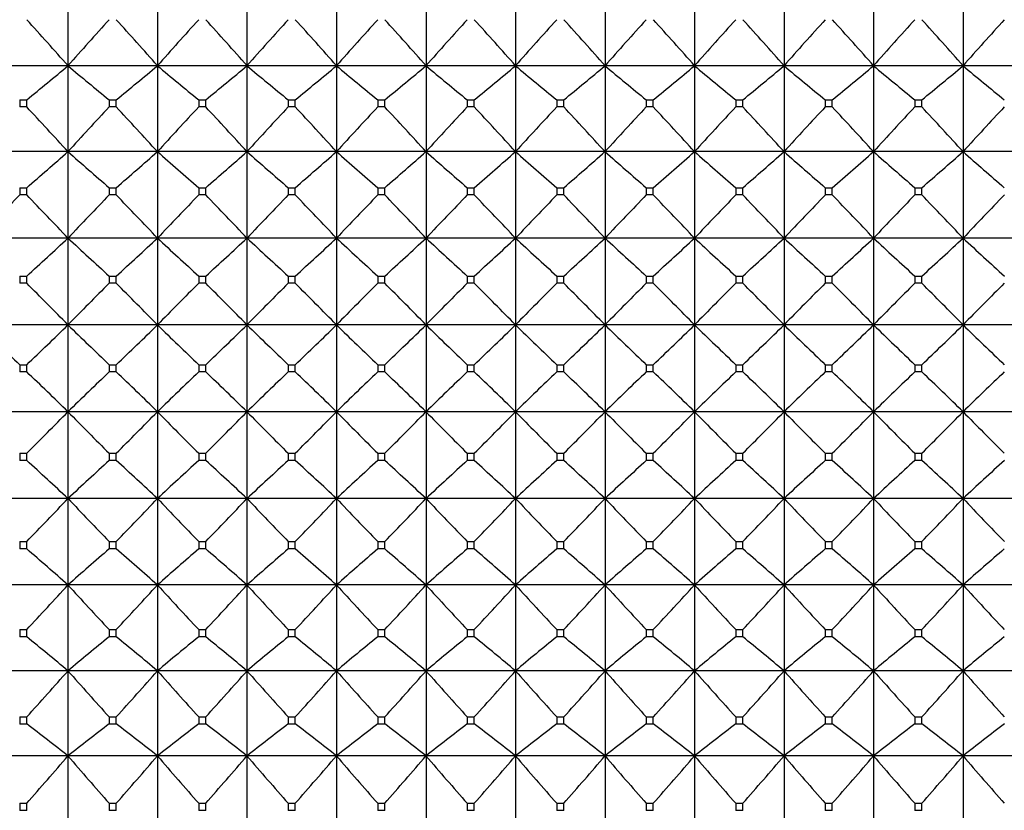
# Model space of a CAD drawing. Units: millimetres. Extents: x -18 to 856, y -35 to 1019.
# Drawn here: x 261 to 273, y 169 to 179 of the extents above; entities that cross this region are included whole.
import ezdxf

# ---------------------------------------------------------------- set-up
doc = ezdxf.new("R2010")
doc.units = ezdxf.units.MM
doc.layers.add('Default', color=7, linetype='Continuous')
doc.layers.add('DV3_Default', color=7, linetype='Continuous')

# ---------------------------------------------------------------- blocks, each defined once
blk = doc.blocks.new('SE2')
at = {"layer": 'DV3_Default', "color": 7}
for p, q in [((261.574, 179.516), (261.574, 178.47)), ((262.674, 179.516), (262.674, 178.47)), ((263.774, 179.516), (263.774, 178.47)), ((264.874, 179.516), (264.874, 178.47)), ((265.974, 179.516), (265.974, 178.47)), ((267.074, 179.516), (267.074, 178.47)), ((268.174, 179.516), (268.174, 178.47)), ((269.274, 179.516), (269.274, 178.47)), ((270.374, 179.516), (270.374, 178.47)), ((271.474, 179.516), (271.474, 178.47)), ((272.574, 179.516), (272.574, 178.47)), ((261.574, 178.47), (260.474, 178.47)), ((262.674, 178.47), (261.574, 178.47)), ((261.574, 178.47), (261.574, 177.414)), ((263.774, 178.47), (262.674, 178.47)), ((262.674, 178.47), (262.674, 177.414)), ((264.874, 178.47), (263.774, 178.47)), ((263.774, 178.47), (263.774, 177.414)), ((265.974, 178.47), (264.874, 178.47)), ((264.874, 178.47), (264.874, 177.414)), ((267.074, 178.47), (265.974, 178.47)), ((265.974, 178.47), (265.974, 177.414)), ((268.174, 178.47), (267.074, 178.47)), ((267.074, 178.47), (267.074, 177.414)), ((269.274, 178.47), (268.174, 178.47)), ((268.174, 178.47), (268.174, 177.414)), ((270.374, 178.47), (269.274, 178.47)), ((269.274, 178.47), (269.274, 177.414)), ((271.474, 178.47), (270.374, 178.47)), ((270.374, 178.47), (270.374, 177.414)), ((272.574, 178.47), (271.474, 178.47)), ((271.474, 178.47), (271.474, 177.414)), ((273.674, 178.47), (272.574, 178.47)), ((272.574, 178.47), (272.574, 177.414)), ((260.981, 178.051), (261.067, 178.051)), ((260.981, 178.051), (260.981, 177.963)), ((261.067, 177.963), (261.067, 178.051)), ((262.081, 178.051), (262.167, 178.051)), ((262.081, 178.051), (262.081, 177.963)), ((262.167, 177.963), (262.167, 178.051)), ((263.181, 178.051), (263.267, 178.051)), ((263.181, 178.051), (263.181, 177.963)), ((263.267, 177.963), (263.267, 178.051)), ((264.281, 178.051), (264.367, 178.051)), ((264.281, 178.051), (264.281, 177.963)), ((264.367, 177.963), (264.367, 178.051)), ((265.381, 178.051), (265.467, 178.051)), ((265.381, 178.051), (265.381, 177.963)), ((265.467, 177.963), (265.467, 178.051)), ((266.481, 178.051), (266.567, 178.051)), ((266.481, 178.051), (266.481, 177.963)), ((266.567, 177.963), (266.567, 178.051)), ((267.581, 178.051), (267.667, 178.051)), ((267.581, 178.051), (267.581, 177.963)), ((267.667, 177.963), (267.667, 178.051)), ((268.681, 178.051), (268.767, 178.051)), ((268.681, 178.051), (268.681, 177.963)), ((268.767, 177.963), (268.767, 178.051)), ((269.781, 178.051), (269.867, 178.051)), ((269.781, 178.051), (269.781, 177.963)), ((269.867, 177.963), (269.867, 178.051)), ((270.881, 178.051), (270.967, 178.051)), ((270.881, 178.051), (270.881, 177.963)), ((270.967, 177.963), (270.967, 178.051)), ((271.981, 178.051), (272.067, 178.051)), ((271.981, 178.051), (271.981, 177.963)), ((272.067, 177.963), (272.067, 178.051)), ((261.067, 177.963), (260.981, 177.963)), ((262.167, 177.963), (262.081, 177.963)), ((263.267, 177.963), (263.181, 177.963)), ((264.367, 177.963), (264.281, 177.963)), ((265.467, 177.963), (265.381, 177.963)), ((266.567, 177.963), (266.481, 177.963)), ((267.667, 177.963), (267.581, 177.963)), ((268.767, 177.963), (268.681, 177.963)), ((269.867, 177.963), (269.781, 177.963)), ((270.967, 177.963), (270.881, 177.963)), ((272.067, 177.963), (271.981, 177.963)), ((261.574, 177.414), (260.474, 177.414)), ((262.674, 177.414), (261.574, 177.414)), ((261.574, 177.414), (261.574, 176.352)), ((263.774, 177.414), (262.674, 177.414)), ((262.674, 177.414), (262.674, 176.352)), ((264.874, 177.414), (263.774, 177.414)), ((263.774, 177.414), (263.774, 176.352)), ((265.974, 177.414), (264.874, 177.414)), ((264.874, 177.414), (264.874, 176.352)), ((267.074, 177.414), (265.974, 177.414)), ((265.974, 177.414), (265.974, 176.352)), ((268.174, 177.414), (267.074, 177.414)), ((267.074, 177.414), (267.074, 176.352)), ((269.274, 177.414), (268.174, 177.414)), ((268.174, 177.414), (268.174, 176.352)), ((270.374, 177.414), (269.274, 177.414)), ((269.274, 177.414), (269.274, 176.352)), ((271.474, 177.414), (270.374, 177.414)), ((270.374, 177.414), (270.374, 176.352)), ((272.574, 177.414), (271.474, 177.414)), ((271.474, 177.414), (271.474, 176.352)), ((273.674, 177.414), (272.574, 177.414)), ((272.574, 177.414), (272.574, 176.352)), ((260.981, 176.971), (261.067, 176.971)), ((260.981, 176.971), (260.981, 176.882)), ((261.067, 176.882), (261.067, 176.971)), ((262.081, 176.971), (262.167, 176.971)), ((262.081, 176.971), (262.081, 176.882)), ((262.167, 176.882), (262.167, 176.971)), ((263.181, 176.971), (263.267, 176.971)), ((263.181, 176.971), (263.181, 176.882)), ((263.267, 176.882), (263.267, 176.971)), ((264.281, 176.971), (264.367, 176.971)), ((264.281, 176.971), (264.281, 176.882)), ((264.367, 176.882), (264.367, 176.971)), ((265.381, 176.971), (265.467, 176.971)), ((265.381, 176.971), (265.381, 176.882)), ((265.467, 176.882), (265.467, 176.971)), ((266.481, 176.971), (266.567, 176.971)), ((266.481, 176.971), (266.481, 176.882)), ((266.567, 176.882), (266.567, 176.971)), ((267.581, 176.971), (267.667, 176.971)), ((267.581, 176.971), (267.581, 176.882)), ((267.667, 176.882), (267.667, 176.971)), ((268.681, 176.971), (268.767, 176.971)), ((268.681, 176.971), (268.681, 176.882)), ((268.767, 176.882), (268.767, 176.971)), ((269.781, 176.971), (269.867, 176.971)), ((269.781, 176.971), (269.781, 176.882)), ((269.867, 176.882), (269.867, 176.971)), ((270.881, 176.971), (270.967, 176.971)), ((270.881, 176.971), (270.881, 176.882)), ((270.967, 176.882), (270.967, 176.971)), ((271.981, 176.971), (272.067, 176.971)), ((271.981, 176.971), (271.981, 176.882)), ((272.067, 176.882), (272.067, 176.971)), ((261.067, 176.882), (260.981, 176.882)), ((262.167, 176.882), (262.081, 176.882)), ((263.267, 176.882), (263.181, 176.882)), ((264.367, 176.882), (264.281, 176.882)), ((265.467, 176.882), (265.381, 176.882)), ((266.567, 176.882), (266.481, 176.882)), ((267.667, 176.882), (267.581, 176.882)), ((268.767, 176.882), (268.681, 176.882)), ((269.867, 176.882), (269.781, 176.882)), ((270.967, 176.882), (270.881, 176.882)), ((272.067, 176.882), (271.981, 176.882)), ((261.574, 176.352), (260.474, 176.352)), ((262.674, 176.352), (261.574, 176.352)), ((261.574, 176.352), (261.574, 175.285)), ((263.774, 176.352), (262.674, 176.352)), ((262.674, 176.352), (262.674, 175.285)), ((264.874, 176.352), (263.774, 176.352)), ((263.774, 176.352), (263.774, 175.285)), ((265.974, 176.352), (264.874, 176.352)), ((264.874, 176.352), (264.874, 175.285)), ((267.074, 176.352), (265.974, 176.352)), ((265.974, 176.352), (265.974, 175.285)), ((268.174, 176.352), (267.074, 176.352)), ((267.074, 176.352), (267.074, 175.285)), ((269.274, 176.352), (268.174, 176.352)), ((268.174, 176.352), (268.174, 175.285)), ((270.374, 176.352), (269.274, 176.352)), ((269.274, 176.352), (269.274, 175.285)), ((271.474, 176.352), (270.374, 176.352)), ((270.374, 176.352), (270.374, 175.285)), ((272.574, 176.352), (271.474, 176.352)), ((271.474, 176.352), (271.474, 175.285)), ((273.674, 176.352), (272.574, 176.352)), ((272.574, 176.352), (272.574, 175.285)), ((260.981, 175.885), (261.067, 175.885)), ((260.981, 175.885), (260.981, 175.796)), ((261.067, 175.796), (261.067, 175.885)), ((262.081, 175.885), (262.167, 175.885)), ((262.081, 175.885), (262.081, 175.796)), ((262.167, 175.796), (262.167, 175.885)), ((263.181, 175.885), (263.267, 175.885)), ((263.181, 175.885), (263.181, 175.796)), ((263.267, 175.796), (263.267, 175.885)), ((264.281, 175.885), (264.367, 175.885)), ((264.281, 175.885), (264.281, 175.796)), ((264.367, 175.796), (264.367, 175.885)), ((265.381, 175.885), (265.467, 175.885)), ((265.381, 175.885), (265.381, 175.796)), ((265.467, 175.796), (265.467, 175.885)), ((266.481, 175.885), (266.567, 175.885)), ((266.481, 175.885), (266.481, 175.796)), ((266.567, 175.796), (266.567, 175.885)), ((267.581, 175.885), (267.667, 175.885)), ((267.581, 175.885), (267.581, 175.796)), ((267.667, 175.796), (267.667, 175.885)), ((268.681, 175.885), (268.767, 175.885)), ((268.681, 175.885), (268.681, 175.796)), ((268.767, 175.796), (268.767, 175.885)), ((269.781, 175.885), (269.867, 175.885)), ((269.781, 175.885), (269.781, 175.796)), ((269.867, 175.796), (269.867, 175.885)), ((270.881, 175.885), (270.967, 175.885)), ((270.881, 175.885), (270.881, 175.796)), ((270.967, 175.796), (270.967, 175.885)), ((271.981, 175.885), (272.067, 175.885)), ((271.981, 175.885), (271.981, 175.796)), ((272.067, 175.796), (272.067, 175.885)), ((261.067, 175.796), (260.981, 175.796)), ((262.167, 175.796), (262.081, 175.796)), ((263.267, 175.796), (263.181, 175.796)), ((264.367, 175.796), (264.281, 175.796)), ((265.467, 175.796), (265.381, 175.796)), ((266.567, 175.796), (266.481, 175.796)), ((267.667, 175.796), (267.581, 175.796)), ((268.767, 175.796), (268.681, 175.796)), ((269.867, 175.796), (269.781, 175.796)), ((270.967, 175.796), (270.881, 175.796)), ((272.067, 175.796), (271.981, 175.796)), ((261.574, 175.285), (260.474, 175.285)), ((262.674, 175.285), (261.574, 175.285)), ((261.574, 175.285), (261.574, 174.218)), ((263.774, 175.285), (262.674, 175.285)), ((262.674, 175.285), (262.674, 174.218)), ((264.874, 175.285), (263.774, 175.285)), ((263.774, 175.285), (263.774, 174.218)), ((265.974, 175.285), (264.874, 175.285)), ((264.874, 175.285), (264.874, 174.218)), ((267.074, 175.285), (265.974, 175.285)), ((265.974, 175.285), (265.974, 174.218)), ((268.174, 175.285), (267.074, 175.285)), ((267.074, 175.285), (267.074, 174.218)), ((269.274, 175.285), (268.174, 175.285)), ((268.174, 175.285), (268.174, 174.218)), ((270.374, 175.285), (269.274, 175.285)), ((269.274, 175.285), (269.274, 174.218)), ((271.474, 175.285), (270.374, 175.285)), ((270.374, 175.285), (270.374, 174.218)), ((272.574, 175.285), (271.474, 175.285)), ((271.474, 175.285), (271.474, 174.218)), ((273.674, 175.285), (272.574, 175.285)), ((272.574, 175.285), (272.574, 174.218)), ((260.981, 174.796), (261.067, 174.796)), ((260.981, 174.796), (260.981, 174.707)), ((261.067, 174.707), (261.067, 174.796)), ((262.081, 174.796), (262.167, 174.796)), ((262.081, 174.796), (262.081, 174.707)), ((262.167, 174.707), (262.167, 174.796)), ((263.181, 174.796), (263.267, 174.796)), ((263.181, 174.796), (263.181, 174.707)), ((263.267, 174.707), (263.267, 174.796)), ((264.281, 174.796), (264.367, 174.796)), ((264.281, 174.796), (264.281, 174.707)), ((264.367, 174.707), (264.367, 174.796)), ((265.381, 174.796), (265.467, 174.796)), ((265.381, 174.796), (265.381, 174.707)), ((265.467, 174.707), (265.467, 174.796)), ((266.481, 174.796), (266.567, 174.796)), ((266.481, 174.796), (266.481, 174.707)), ((266.567, 174.707), (266.567, 174.796)), ((267.581, 174.796), (267.667, 174.796)), ((267.581, 174.796), (267.581, 174.707)), ((267.667, 174.707), (267.667, 174.796)), ((268.681, 174.796), (268.767, 174.796)), ((268.681, 174.796), (268.681, 174.707)), ((268.767, 174.707), (268.767, 174.796)), ((269.781, 174.796), (269.867, 174.796)), ((269.781, 174.796), (269.781, 174.707)), ((269.867, 174.707), (269.867, 174.796)), ((270.881, 174.796), (270.967, 174.796)), ((270.881, 174.796), (270.881, 174.707)), ((270.967, 174.707), (270.967, 174.796)), ((271.981, 174.796), (272.067, 174.796)), ((271.981, 174.796), (271.981, 174.707)), ((272.067, 174.707), (272.067, 174.796)), ((261.067, 174.707), (260.981, 174.707)), ((262.167, 174.707), (262.081, 174.707)), ((263.267, 174.707), (263.181, 174.707)), ((264.367, 174.707), (264.281, 174.707)), ((265.467, 174.707), (265.381, 174.707)), ((266.567, 174.707), (266.481, 174.707)), ((267.667, 174.707), (267.581, 174.707)), ((268.767, 174.707), (268.681, 174.707)), ((269.867, 174.707), (269.781, 174.707)), ((270.967, 174.707), (270.881, 174.707)), ((272.067, 174.707), (271.981, 174.707)), ((261.574, 174.218), (260.474, 174.218)), ((262.674, 174.218), (261.574, 174.218)), ((261.574, 174.218), (261.574, 173.151)), ((263.774, 174.218), (262.674, 174.218)), ((262.674, 174.218), (262.674, 173.151)), ((264.874, 174.218), (263.774, 174.218)), ((263.774, 174.218), (263.774, 173.151)), ((265.974, 174.218), (264.874, 174.218)), ((264.874, 174.218), (264.874, 173.151)), ((267.074, 174.218), (265.974, 174.218)), ((265.974, 174.218), (265.974, 173.151)), ((268.174, 174.218), (267.074, 174.218)), ((267.074, 174.218), (267.074, 173.151)), ((269.274, 174.218), (268.174, 174.218)), ((268.174, 174.218), (268.174, 173.151)), ((270.374, 174.218), (269.274, 174.218)), ((269.274, 174.218), (269.274, 173.151)), ((271.474, 174.218), (270.374, 174.218)), ((270.374, 174.218), (270.374, 173.151)), ((272.574, 174.218), (271.474, 174.218)), ((271.474, 174.218), (271.474, 173.151)), ((273.674, 174.218), (272.574, 174.218)), ((272.574, 174.218), (272.574, 173.151)), ((260.981, 173.707), (261.067, 173.707)), ((260.981, 173.707), (260.981, 173.618)), ((261.067, 173.618), (261.067, 173.707)), ((262.081, 173.707), (262.167, 173.707)), ((262.081, 173.707), (262.081, 173.618)), ((262.167, 173.618), (262.167, 173.707)), ((263.181, 173.707), (263.267, 173.707)), ((263.181, 173.707), (263.181, 173.618)), ((263.267, 173.618), (263.267, 173.707)), ((264.281, 173.707), (264.367, 173.707)), ((264.281, 173.707), (264.281, 173.618)), ((264.367, 173.618), (264.367, 173.707)), ((265.381, 173.707), (265.467, 173.707)), ((265.381, 173.707), (265.381, 173.618)), ((265.467, 173.618), (265.467, 173.707)), ((266.481, 173.707), (266.567, 173.707)), ((266.481, 173.707), (266.481, 173.618)), ((266.567, 173.618), (266.567, 173.707)), ((267.581, 173.707), (267.667, 173.707)), ((267.581, 173.707), (267.581, 173.618)), ((267.667, 173.618), (267.667, 173.707)), ((268.681, 173.707), (268.767, 173.707)), ((268.681, 173.707), (268.681, 173.618)), ((268.767, 173.618), (268.767, 173.707)), ((269.781, 173.707), (269.867, 173.707)), ((269.781, 173.707), (269.781, 173.618)), ((269.867, 173.618), (269.867, 173.707)), ((270.881, 173.707), (270.967, 173.707)), ((270.881, 173.707), (270.881, 173.618)), ((270.967, 173.618), (270.967, 173.707)), ((271.981, 173.707), (272.067, 173.707)), ((271.981, 173.707), (271.981, 173.618)), ((272.067, 173.618), (272.067, 173.707)), ((261.067, 173.618), (260.981, 173.618)), ((262.167, 173.618), (262.081, 173.618)), ((263.267, 173.618), (263.181, 173.618)), ((264.367, 173.618), (264.281, 173.618)), ((265.467, 173.618), (265.381, 173.618)), ((266.567, 173.618), (266.481, 173.618)), ((267.667, 173.618), (267.581, 173.618)), ((268.767, 173.618), (268.681, 173.618)), ((269.867, 173.618), (269.781, 173.618)), ((270.967, 173.618), (270.881, 173.618)), ((272.067, 173.618), (271.981, 173.618)), ((261.574, 173.151), (260.474, 173.151)), ((262.674, 173.151), (261.574, 173.151)), ((261.574, 173.151), (261.574, 172.089)), ((263.774, 173.151), (262.674, 173.151)), ((262.674, 173.151), (262.674, 172.089)), ((264.874, 173.151), (263.774, 173.151)), ((263.774, 173.151), (263.774, 172.089)), ((265.974, 173.151), (264.874, 173.151)), ((264.874, 173.151), (264.874, 172.089)), ((267.074, 173.151), (265.974, 173.151)), ((265.974, 173.151), (265.974, 172.089)), ((268.174, 173.151), (267.074, 173.151)), ((267.074, 173.151), (267.074, 172.089)), ((269.274, 173.151), (268.174, 173.151)), ((268.174, 173.151), (268.174, 172.089)), ((270.374, 173.151), (269.274, 173.151)), ((269.274, 173.151), (269.274, 172.089)), ((271.474, 173.151), (270.374, 173.151)), ((270.374, 173.151), (270.374, 172.089)), ((272.574, 173.151), (271.474, 173.151)), ((271.474, 173.151), (271.474, 172.089)), ((273.674, 173.151), (272.574, 173.151)), ((272.574, 173.151), (272.574, 172.089)), ((260.981, 172.621), (261.067, 172.621)), ((260.981, 172.621), (260.981, 172.532)), ((261.067, 172.532), (261.067, 172.621)), ((262.081, 172.621), (262.167, 172.621)), ((262.081, 172.621), (262.081, 172.532)), ((262.167, 172.532), (262.167, 172.621)), ((263.181, 172.621), (263.267, 172.621)), ((263.181, 172.621), (263.181, 172.532)), ((263.267, 172.532), (263.267, 172.621)), ((264.281, 172.621), (264.367, 172.621)), ((264.281, 172.621), (264.281, 172.532)), ((264.367, 172.532), (264.367, 172.621)), ((265.381, 172.621), (265.467, 172.621)), ((265.381, 172.621), (265.381, 172.532)), ((265.467, 172.532), (265.467, 172.621)), ((266.481, 172.621), (266.567, 172.621)), ((266.481, 172.621), (266.481, 172.532)), ((266.567, 172.532), (266.567, 172.621)), ((267.581, 172.621), (267.667, 172.621)), ((267.581, 172.621), (267.581, 172.532)), ((267.667, 172.532), (267.667, 172.621)), ((268.681, 172.621), (268.767, 172.621)), ((268.681, 172.621), (268.681, 172.532)), ((268.767, 172.532), (268.767, 172.621)), ((269.781, 172.621), (269.867, 172.621)), ((269.781, 172.621), (269.781, 172.532)), ((269.867, 172.532), (269.867, 172.621)), ((270.881, 172.621), (270.967, 172.621)), ((270.881, 172.621), (270.881, 172.532)), ((270.967, 172.532), (270.967, 172.621)), ((271.981, 172.621), (272.067, 172.621)), ((271.981, 172.621), (271.981, 172.532)), ((272.067, 172.532), (272.067, 172.621)), ((261.067, 172.532), (260.981, 172.532)), ((262.167, 172.532), (262.081, 172.532)), ((263.267, 172.532), (263.181, 172.532)), ((264.367, 172.532), (264.281, 172.532)), ((265.467, 172.532), (265.381, 172.532)), ((266.567, 172.532), (266.481, 172.532)), ((267.667, 172.532), (267.581, 172.532)), ((268.767, 172.532), (268.681, 172.532)), ((269.867, 172.532), (269.781, 172.532)), ((270.967, 172.532), (270.881, 172.532)), ((272.067, 172.532), (271.981, 172.532)), ((261.574, 172.089), (260.474, 172.089)), ((262.674, 172.089), (261.574, 172.089)), ((261.574, 172.089), (261.574, 171.034)), ((263.774, 172.089), (262.674, 172.089)), ((262.674, 172.089), (262.674, 171.034)), ((264.874, 172.089), (263.774, 172.089)), ((263.774, 172.089), (263.774, 171.034)), ((265.974, 172.089), (264.874, 172.089)), ((264.874, 172.089), (264.874, 171.034)), ((267.074, 172.089), (265.974, 172.089)), ((265.974, 172.089), (265.974, 171.034)), ((268.174, 172.089), (267.074, 172.089)), ((267.074, 172.089), (267.074, 171.034)), ((269.274, 172.089), (268.174, 172.089)), ((268.174, 172.089), (268.174, 171.034)), ((270.374, 172.089), (269.274, 172.089)), ((269.274, 172.089), (269.274, 171.034)), ((271.474, 172.089), (270.374, 172.089)), ((270.374, 172.089), (270.374, 171.034)), ((272.574, 172.089), (271.474, 172.089)), ((271.474, 172.089), (271.474, 171.034)), ((273.674, 172.089), (272.574, 172.089)), ((272.574, 172.089), (272.574, 171.034)), ((260.981, 171.54), (261.067, 171.54)), ((260.981, 171.54), (260.981, 171.452)), ((261.067, 171.452), (261.067, 171.54)), ((262.081, 171.54), (262.167, 171.54)), ((262.081, 171.54), (262.081, 171.452)), ((262.167, 171.452), (262.167, 171.54)), ((263.181, 171.54), (263.267, 171.54)), ((263.181, 171.54), (263.181, 171.452)), ((263.267, 171.452), (263.267, 171.54)), ((264.281, 171.54), (264.367, 171.54)), ((264.281, 171.54), (264.281, 171.452)), ((264.367, 171.452), (264.367, 171.54)), ((265.381, 171.54), (265.467, 171.54)), ((265.381, 171.54), (265.381, 171.452)), ((265.467, 171.452), (265.467, 171.54)), ((266.481, 171.54), (266.567, 171.54)), ((266.481, 171.54), (266.481, 171.452)), ((266.567, 171.452), (266.567, 171.54)), ((267.581, 171.54), (267.667, 171.54)), ((267.581, 171.54), (267.581, 171.452)), ((267.667, 171.452), (267.667, 171.54)), ((268.681, 171.54), (268.767, 171.54)), ((268.681, 171.54), (268.681, 171.452)), ((268.767, 171.452), (268.767, 171.54)), ((269.781, 171.54), (269.867, 171.54)), ((269.781, 171.54), (269.781, 171.452)), ((269.867, 171.452), (269.867, 171.54)), ((270.881, 171.54), (270.967, 171.54)), ((270.881, 171.54), (270.881, 171.452)), ((270.967, 171.452), (270.967, 171.54)), ((271.981, 171.54), (272.067, 171.54)), ((271.981, 171.54), (271.981, 171.452)), ((272.067, 171.452), (272.067, 171.54)), ((261.067, 171.452), (260.981, 171.452)), ((262.167, 171.452), (262.081, 171.452)), ((263.267, 171.452), (263.181, 171.452)), ((264.367, 171.452), (264.281, 171.452)), ((265.467, 171.452), (265.381, 171.452)), ((266.567, 171.452), (266.481, 171.452)), ((267.667, 171.452), (267.581, 171.452)), ((268.767, 171.452), (268.681, 171.452)), ((269.867, 171.452), (269.781, 171.452)), ((270.967, 171.452), (270.881, 171.452)), ((272.067, 171.452), (271.981, 171.452)), ((261.574, 171.034), (260.474, 171.034)), ((262.674, 171.034), (261.574, 171.034)), ((261.574, 171.034), (261.574, 169.988)), ((263.774, 171.034), (262.674, 171.034)), ((262.674, 171.034), (262.674, 169.988)), ((264.874, 171.034), (263.774, 171.034)), ((263.774, 171.034), (263.774, 169.988)), ((265.974, 171.034), (264.874, 171.034)), ((264.874, 171.034), (264.874, 169.988)), ((267.074, 171.034), (265.974, 171.034)), ((265.974, 171.034), (265.974, 169.988)), ((268.174, 171.034), (267.074, 171.034)), ((267.074, 171.034), (267.074, 169.988)), ((269.274, 171.034), (268.174, 171.034)), ((268.174, 171.034), (268.174, 169.988)), ((270.374, 171.034), (269.274, 171.034)), ((269.274, 171.034), (269.274, 169.988)), ((271.474, 171.034), (270.374, 171.034)), ((270.374, 171.034), (270.374, 169.988)), ((272.574, 171.034), (271.474, 171.034)), ((271.474, 171.034), (271.474, 169.988)), ((273.674, 171.034), (272.574, 171.034)), ((272.574, 171.034), (272.574, 169.988)), ((260.981, 170.467), (261.067, 170.467)), ((260.981, 170.467), (260.981, 170.38)), ((261.067, 170.38), (260.981, 170.38)), ((261.067, 170.38), (261.067, 170.467)), ((262.081, 170.467), (262.167, 170.467)), ((262.081, 170.467), (262.081, 170.38)), ((262.167, 170.38), (262.081, 170.38)), ((262.167, 170.38), (262.167, 170.467)), ((263.181, 170.467), (263.267, 170.467)), ((263.181, 170.467), (263.181, 170.38)), ((263.267, 170.38), (263.181, 170.38)), ((263.267, 170.38), (263.267, 170.467)), ((264.281, 170.467), (264.367, 170.467)), ((264.281, 170.467), (264.281, 170.38)), ((264.367, 170.38), (264.281, 170.38)), ((264.367, 170.38), (264.367, 170.467)), ((265.381, 170.467), (265.467, 170.467)), ((265.381, 170.467), (265.381, 170.38)), ((265.467, 170.38), (265.381, 170.38)), ((265.467, 170.38), (265.467, 170.467)), ((266.481, 170.467), (266.567, 170.467)), ((266.481, 170.467), (266.481, 170.38)), ((266.567, 170.38), (266.481, 170.38)), ((266.567, 170.38), (266.567, 170.467)), ((267.581, 170.467), (267.667, 170.467)), ((267.581, 170.467), (267.581, 170.38)), ((267.667, 170.38), (267.581, 170.38)), ((267.667, 170.38), (267.667, 170.467)), ((268.681, 170.467), (268.767, 170.467)), ((268.681, 170.467), (268.681, 170.38)), ((268.767, 170.38), (268.681, 170.38)), ((268.767, 170.38), (268.767, 170.467)), ((269.781, 170.467), (269.867, 170.467)), ((269.781, 170.467), (269.781, 170.38)), ((269.867, 170.38), (269.781, 170.38)), ((269.867, 170.38), (269.867, 170.467)), ((270.881, 170.467), (270.967, 170.467)), ((270.881, 170.467), (270.881, 170.38)), ((270.967, 170.38), (270.881, 170.38)), ((270.967, 170.38), (270.967, 170.467)), ((271.981, 170.467), (272.067, 170.467)), ((271.981, 170.467), (271.981, 170.38)), ((272.067, 170.38), (271.981, 170.38)), ((272.067, 170.38), (272.067, 170.467)), ((261.574, 169.988), (260.474, 169.988)), ((262.674, 169.988), (261.574, 169.988)), ((261.574, 169.988), (261.574, 168.954)), ((263.774, 169.988), (262.674, 169.988)), ((262.674, 169.988), (262.674, 168.954)), ((264.874, 169.988), (263.774, 169.988)), ((263.774, 169.988), (263.774, 168.954)), ((265.974, 169.988), (264.874, 169.988)), ((264.874, 169.988), (264.874, 168.954)), ((267.074, 169.988), (265.974, 169.988)), ((265.974, 169.988), (265.974, 168.954)), ((268.174, 169.988), (267.074, 169.988)), ((267.074, 169.988), (267.074, 168.954)), ((269.274, 169.988), (268.174, 169.988)), ((268.174, 169.988), (268.174, 168.954)), ((270.374, 169.988), (269.274, 169.988)), ((269.274, 169.988), (269.274, 168.954)), ((271.474, 169.988), (270.374, 169.988)), ((270.374, 169.988), (270.374, 168.954)), ((272.574, 169.988), (271.474, 169.988)), ((271.474, 169.988), (271.474, 168.954)), ((273.674, 169.988), (272.574, 169.988)), ((272.574, 169.988), (272.574, 168.954)), ((260.981, 169.406), (261.067, 169.406)), ((260.981, 169.406), (260.981, 169.319)), ((261.067, 169.319), (261.067, 169.406)), ((262.081, 169.406), (262.167, 169.406)), ((262.081, 169.406), (262.081, 169.319)), ((262.167, 169.319), (262.167, 169.406)), ((263.181, 169.406), (263.267, 169.406)), ((263.181, 169.406), (263.181, 169.319)), ((263.267, 169.319), (263.267, 169.406)), ((264.281, 169.406), (264.367, 169.406)), ((264.281, 169.406), (264.281, 169.319)), ((264.367, 169.319), (264.367, 169.406)), ((265.381, 169.406), (265.467, 169.406)), ((265.381, 169.406), (265.381, 169.319)), ((265.467, 169.319), (265.467, 169.406)), ((266.481, 169.406), (266.567, 169.406)), ((266.481, 169.406), (266.481, 169.319)), ((266.567, 169.319), (266.567, 169.406)), ((267.581, 169.406), (267.667, 169.406)), ((267.581, 169.406), (267.581, 169.319)), ((267.667, 169.319), (267.667, 169.406)), ((268.681, 169.406), (268.767, 169.406)), ((268.681, 169.406), (268.681, 169.319)), ((268.767, 169.319), (268.767, 169.406)), ((269.781, 169.406), (269.867, 169.406)), ((269.781, 169.406), (269.781, 169.319)), ((269.867, 169.319), (269.867, 169.406)), ((270.881, 169.406), (270.967, 169.406)), ((270.881, 169.406), (270.881, 169.319)), ((270.967, 169.319), (270.967, 169.406)), ((271.981, 169.406), (272.067, 169.406)), ((271.981, 169.406), (271.981, 169.319)), ((272.067, 169.319), (272.067, 169.406)), ((261.067, 169.319), (260.981, 169.319)), ((262.167, 169.319), (262.081, 169.319)), ((263.267, 169.319), (263.181, 169.319)), ((264.367, 169.319), (264.281, 169.319)), ((265.467, 169.319), (265.381, 169.319)), ((266.567, 169.319), (266.481, 169.319)), ((267.667, 169.319), (267.581, 169.319)), ((268.767, 169.319), (268.681, 169.319)), ((269.867, 169.319), (269.781, 169.319)), ((270.967, 169.319), (270.881, 169.319)), ((272.067, 169.319), (271.981, 169.319))]:
    blk.add_line(p, q, dxfattribs=at)
for centre, radius, start, end in [((219.243, 141.078), 56.481, 41.4545, 42.2254), ((303.905, 141.078), 56.481, 137.7746, 138.5455), ((220.343, 141.078), 56.481, 41.4545, 42.2254), ((305.005, 141.078), 56.481, 137.7746, 138.5455), ((221.443, 141.078), 56.481, 41.4545, 42.2254), ((306.105, 141.078), 56.481, 137.7746, 138.5455), ((222.543, 141.078), 56.481, 41.4545, 42.2254), ((307.205, 141.078), 56.481, 137.7746, 138.5455), ((223.643, 141.078), 56.481, 41.4545, 42.2254), ((308.305, 141.078), 56.481, 137.7746, 138.5455), ((224.743, 141.078), 56.481, 41.4545, 42.2254), ((309.405, 141.078), 56.481, 137.7746, 138.5455), ((225.843, 141.078), 56.481, 41.4545, 42.2254), ((310.505, 141.078), 56.481, 137.7746, 138.5455), ((226.943, 141.078), 56.481, 41.4545, 42.2254), ((311.605, 141.078), 56.481, 137.7746, 138.5455), ((228.043, 141.078), 56.481, 41.4545, 42.2254), ((312.705, 141.078), 56.481, 137.7746, 138.5455), ((229.143, 141.078), 56.481, 41.4545, 42.2254), ((313.805, 141.078), 56.481, 137.7746, 138.5455), ((230.243, 141.078), 56.481, 41.4545, 42.2254), ((314.905, 141.078), 56.481, 137.7746, 138.5455), ((229.859, 216.402), 49.444, 309.1367, 309.8982), ((293.288, 216.402), 49.444, 230.1018, 230.8633), ((230.959, 216.402), 49.444, 309.1367, 309.8982), ((294.388, 216.402), 49.444, 230.1018, 230.8633), ((232.059, 216.402), 49.444, 309.1367, 309.8982), ((295.488, 216.402), 49.444, 230.1018, 230.8633), ((233.159, 216.402), 49.444, 309.1367, 309.8982), ((296.588, 216.402), 49.444, 230.1018, 230.8633), ((234.259, 216.402), 49.444, 309.1367, 309.8982), ((297.688, 216.402), 49.444, 230.1018, 230.8633), ((235.359, 216.402), 49.444, 309.1367, 309.8982), ((298.788, 216.402), 49.444, 230.1018, 230.8633), ((236.459, 216.402), 49.444, 309.1367, 309.8982), ((299.888, 216.402), 49.444, 230.1018, 230.8633), ((237.559, 216.402), 49.444, 309.1367, 309.8982), ((300.988, 216.402), 49.444, 230.1018, 230.8633), ((238.659, 216.402), 49.444, 309.1367, 309.8982), ((302.088, 216.402), 49.444, 230.1018, 230.8633), ((239.759, 216.402), 49.444, 309.1367, 309.8982), ((303.188, 216.402), 49.444, 230.1018, 230.8633), ((240.859, 216.402), 49.444, 309.1367, 309.8982), ((304.288, 216.402), 49.444, 230.1018, 230.8633), ((220.638, 140.124), 55.374, 42.3319, 43.1051), ((302.509, 140.124), 55.374, 136.8949, 137.6681), ((221.738, 140.124), 55.374, 42.3319, 43.1051), ((303.609, 140.124), 55.374, 136.8949, 137.6681), ((222.838, 140.124), 55.374, 42.3319, 43.1051), ((304.709, 140.124), 55.374, 136.8949, 137.6681), ((223.938, 140.124), 55.374, 42.3319, 43.1051), ((305.809, 140.124), 55.374, 136.8949, 137.6681), ((225.038, 140.124), 55.374, 42.3319, 43.1051), ((306.909, 140.124), 55.374, 136.8949, 137.6681), ((226.138, 140.124), 55.374, 42.3319, 43.1051), ((308.009, 140.124), 55.374, 136.8949, 137.6681), ((227.238, 140.124), 55.374, 42.3319, 43.1051), ((309.109, 140.124), 55.374, 136.8949, 137.6681), ((228.338, 140.124), 55.374, 42.3319, 43.1051), ((310.209, 140.124), 55.374, 136.8949, 137.6681), ((229.438, 140.124), 55.374, 42.3319, 43.1051), ((311.309, 140.124), 55.374, 136.8949, 137.6681), ((230.538, 140.124), 55.374, 42.3319, 43.1051), ((312.409, 140.124), 55.374, 136.8949, 137.6681), ((231.638, 140.124), 55.374, 42.3319, 43.1051), ((313.509, 140.124), 55.374, 136.8949, 137.6681), ((228.3, 214.979), 50.182, 310.7648, 311.5334), ((294.847, 214.979), 50.182, 228.4666, 229.2352), ((229.4, 214.979), 50.182, 310.7648, 311.5334), ((295.947, 214.979), 50.182, 228.4666, 229.2352), ((230.5, 214.979), 50.182, 310.7648, 311.5334), ((297.047, 214.979), 50.182, 228.4666, 229.2352), ((231.6, 214.979), 50.182, 310.7648, 311.5334), ((298.147, 214.979), 50.182, 228.4666, 229.2352), ((232.7, 214.979), 50.182, 310.7648, 311.5334), ((299.247, 214.979), 50.182, 228.4666, 229.2352), ((233.8, 214.979), 50.182, 310.7648, 311.5334), ((300.347, 214.979), 50.182, 228.4666, 229.2352), ((234.9, 214.979), 50.182, 310.7648, 311.5334), ((301.447, 214.979), 50.182, 228.4666, 229.2352), ((236, 214.979), 50.182, 310.7648, 311.5334), ((302.547, 214.979), 50.182, 228.4666, 229.2352), ((237.1, 214.979), 50.182, 310.7648, 311.5334), ((303.647, 214.979), 50.182, 228.4666, 229.2352), ((238.2, 214.979), 50.182, 310.7648, 311.5334), ((304.747, 214.979), 50.182, 228.4666, 229.2352), ((239.3, 214.979), 50.182, 310.7648, 311.5334), ((305.847, 214.979), 50.182, 228.4666, 229.2352), ((299.948, 139.133), 54.253, 135.9095, 136.6843), ((222.1, 139.133), 54.253, 43.3157, 44.0905), ((301.048, 139.133), 54.253, 135.9095, 136.6843), ((223.2, 139.133), 54.253, 43.3157, 44.0905), ((302.148, 139.133), 54.253, 135.9095, 136.6843), ((224.3, 139.133), 54.253, 43.3157, 44.0905), ((303.248, 139.133), 54.253, 135.9095, 136.6843), ((225.4, 139.133), 54.253, 43.3157, 44.0905), ((304.348, 139.133), 54.253, 135.9095, 136.6843), ((226.5, 139.133), 54.253, 43.3157, 44.0905), ((305.448, 139.133), 54.253, 135.9095, 136.6843), ((227.6, 139.133), 54.253, 43.3157, 44.0905), ((306.548, 139.133), 54.253, 135.9095, 136.6843), ((228.7, 139.133), 54.253, 43.3157, 44.0905), ((307.648, 139.133), 54.253, 135.9095, 136.6843), ((229.8, 139.133), 54.253, 43.3157, 44.0905), ((308.748, 139.133), 54.253, 135.9095, 136.6843), ((230.9, 139.133), 54.253, 43.3157, 44.0905), ((309.848, 139.133), 54.253, 135.9095, 136.6843), ((232, 139.133), 54.253, 43.3157, 44.0905), ((310.948, 139.133), 54.253, 135.9095, 136.6843), ((233.1, 139.133), 54.253, 43.3157, 44.0905), ((312.048, 139.133), 54.253, 135.9095, 136.6843), ((226.729, 213.692), 51.073, 312.2473, 313.0203), ((296.419, 213.692), 51.073, 226.9797, 227.7527), ((227.829, 213.692), 51.073, 312.2473, 313.0203), ((297.519, 213.692), 51.073, 226.9797, 227.7527), ((228.929, 213.692), 51.073, 312.2473, 313.0203), ((298.619, 213.692), 51.073, 226.9797, 227.7527), ((230.029, 213.692), 51.073, 312.2473, 313.0203), ((299.719, 213.692), 51.073, 226.9797, 227.7527), ((231.129, 213.692), 51.073, 312.2473, 313.0203), ((300.819, 213.692), 51.073, 226.9797, 227.7527), ((232.229, 213.692), 51.073, 312.2473, 313.0203), ((301.919, 213.692), 51.073, 226.9797, 227.7527), ((233.329, 213.692), 51.073, 312.2473, 313.0203), ((303.019, 213.692), 51.073, 226.9797, 227.7527), ((234.429, 213.692), 51.073, 312.2473, 313.0203), ((304.119, 213.692), 51.073, 226.9797, 227.7527), ((235.529, 213.692), 51.073, 312.2473, 313.0203), ((305.219, 213.692), 51.073, 226.9797, 227.7527), ((236.629, 213.692), 51.073, 312.2473, 313.0203), ((306.319, 213.692), 51.073, 226.9797, 227.7527), ((237.729, 213.692), 51.073, 312.2473, 313.0203), ((307.419, 213.692), 51.073, 226.9797, 227.7527), ((223.612, 138.094), 53.144, 44.4129, 45.1886), ((299.535, 138.094), 53.144, 134.8114, 135.5871), ((224.712, 138.094), 53.144, 44.4129, 45.1886), ((300.635, 138.094), 53.144, 134.8114, 135.5871), ((225.812, 138.094), 53.144, 44.4129, 45.1886), ((301.735, 138.094), 53.144, 134.8114, 135.5871), ((226.912, 138.094), 53.144, 44.4129, 45.1886), ((302.835, 138.094), 53.144, 134.8114, 135.5871), ((228.012, 138.094), 53.144, 44.4129, 45.1886), ((303.935, 138.094), 53.144, 134.8114, 135.5871), ((229.112, 138.094), 53.144, 44.4129, 45.1886), ((305.035, 138.094), 53.144, 134.8114, 135.5871), ((230.212, 138.094), 53.144, 44.4129, 45.1886), ((306.135, 138.094), 53.144, 134.8114, 135.5871), ((231.312, 138.094), 53.144, 44.4129, 45.1886), ((307.235, 138.094), 53.144, 134.8114, 135.5871), ((232.412, 138.094), 53.144, 44.4129, 45.1886), ((308.335, 138.094), 53.144, 134.8114, 135.5871), ((233.512, 138.094), 53.144, 44.4129, 45.1886), ((309.435, 138.094), 53.144, 134.8114, 135.5871), ((234.612, 138.094), 53.144, 44.4129, 45.1886), ((310.535, 138.094), 53.144, 134.8114, 135.5871), ((296.887, 212.51), 52.073, 225.6314, 226.4066), ((225.161, 212.51), 52.073, 313.5934, 314.3686), ((297.987, 212.51), 52.073, 225.6314, 226.4066), ((226.261, 212.51), 52.073, 313.5934, 314.3686), ((299.087, 212.51), 52.073, 225.6314, 226.4066), ((227.361, 212.51), 52.073, 313.5934, 314.3686), ((300.187, 212.51), 52.073, 225.6314, 226.4066), ((228.461, 212.51), 52.073, 313.5934, 314.3686), ((301.287, 212.51), 52.073, 225.6314, 226.4066), ((229.561, 212.51), 52.073, 313.5934, 314.3686), ((302.387, 212.51), 52.073, 225.6314, 226.4066), ((230.661, 212.51), 52.073, 313.5934, 314.3686), ((303.487, 212.51), 52.073, 225.6314, 226.4066), ((231.761, 212.51), 52.073, 313.5934, 314.3686), ((304.587, 212.51), 52.073, 225.6314, 226.4066), ((232.861, 212.51), 52.073, 313.5934, 314.3686), ((305.687, 212.51), 52.073, 225.6314, 226.4066), ((233.961, 212.51), 52.073, 313.5934, 314.3686), ((306.787, 212.51), 52.073, 225.6314, 226.4066), ((235.061, 212.51), 52.073, 313.5934, 314.3686), ((307.887, 212.51), 52.073, 225.6314, 226.4066), ((236.161, 212.51), 52.073, 313.5934, 314.3686), ((308.987, 212.51), 52.073, 225.6314, 226.4066), ((225.161, 136.993), 52.073, 45.6314, 46.4066), ((297.987, 136.993), 52.073, 133.5934, 134.3686), ((226.261, 136.993), 52.073, 45.6314, 46.4066), ((299.087, 136.993), 52.073, 133.5934, 134.3686), ((227.361, 136.993), 52.073, 45.6314, 46.4066), ((300.187, 136.993), 52.073, 133.5934, 134.3686), ((228.461, 136.993), 52.073, 45.6314, 46.4066), ((301.287, 136.993), 52.073, 133.5934, 134.3686), ((229.561, 136.993), 52.073, 45.6314, 46.4066), ((302.387, 136.993), 52.073, 133.5934, 134.3686), ((230.661, 136.993), 52.073, 45.6314, 46.4066), ((303.487, 136.993), 52.073, 133.5934, 134.3686), ((231.761, 136.993), 52.073, 45.6314, 46.4066), ((304.587, 136.993), 52.073, 133.5934, 134.3686), ((232.861, 136.993), 52.073, 45.6314, 46.4066), ((305.687, 136.993), 52.073, 133.5934, 134.3686), ((233.961, 136.993), 52.073, 45.6314, 46.4066), ((306.787, 136.993), 52.073, 133.5934, 134.3686), ((235.061, 136.993), 52.073, 45.6314, 46.4066), ((307.887, 136.993), 52.073, 133.5934, 134.3686), ((236.161, 136.993), 52.073, 45.6314, 46.4066), ((308.987, 136.993), 52.073, 133.5934, 134.3686), ((223.612, 211.409), 53.144, 314.8114, 315.5871), ((299.535, 211.409), 53.144, 224.4129, 225.1886), ((224.712, 211.409), 53.144, 314.8114, 315.5871), ((300.635, 211.409), 53.144, 224.4129, 225.1886), ((225.812, 211.409), 53.144, 314.8114, 315.5871), ((301.735, 211.409), 53.144, 224.4129, 225.1886), ((226.912, 211.409), 53.144, 314.8114, 315.5871), ((302.835, 211.409), 53.144, 224.4129, 225.1886), ((228.012, 211.409), 53.144, 314.8114, 315.5871), ((303.935, 211.409), 53.144, 224.4129, 225.1886), ((229.112, 211.409), 53.144, 314.8114, 315.5871), ((305.035, 211.409), 53.144, 224.4129, 225.1886), ((230.212, 211.409), 53.144, 314.8114, 315.5871), ((306.135, 211.409), 53.144, 224.4129, 225.1886), ((231.312, 211.409), 53.144, 314.8114, 315.5871), ((307.235, 211.409), 53.144, 224.4129, 225.1886), ((232.412, 211.409), 53.144, 314.8114, 315.5871), ((308.335, 211.409), 53.144, 224.4129, 225.1886), ((233.512, 211.409), 53.144, 314.8114, 315.5871), ((309.435, 211.409), 53.144, 224.4129, 225.1886), ((234.612, 211.409), 53.144, 314.8114, 315.5871), ((310.535, 211.409), 53.144, 224.4129, 225.1886), ((226.729, 135.811), 51.073, 46.9797, 47.7527), ((296.419, 135.811), 51.073, 132.2473, 133.0203), ((227.829, 135.811), 51.073, 46.9797, 47.7527), ((297.519, 135.811), 51.073, 132.2473, 133.0203), ((228.929, 135.811), 51.073, 46.9797, 47.7527), ((298.619, 135.811), 51.073, 132.2473, 133.0203), ((230.029, 135.811), 51.073, 46.9797, 47.7527), ((299.719, 135.811), 51.073, 132.2473, 133.0203), ((231.129, 135.811), 51.073, 46.9797, 47.7527), ((300.819, 135.811), 51.073, 132.2473, 133.0203), ((232.229, 135.811), 51.073, 46.9797, 47.7527), ((301.919, 135.811), 51.073, 132.2473, 133.0203), ((233.329, 135.811), 51.073, 46.9797, 47.7527), ((303.019, 135.811), 51.073, 132.2473, 133.0203), ((234.429, 135.811), 51.073, 46.9797, 47.7527), ((304.119, 135.811), 51.073, 132.2473, 133.0203), ((235.529, 135.811), 51.073, 46.9797, 47.7527), ((305.219, 135.811), 51.073, 132.2473, 133.0203), ((236.629, 135.811), 51.073, 46.9797, 47.7527), ((306.319, 135.811), 51.073, 132.2473, 133.0203), ((237.729, 135.811), 51.073, 46.9797, 47.7527), ((307.419, 135.811), 51.073, 132.2473, 133.0203), ((222.1, 210.37), 54.253, 315.9095, 316.6843), ((301.048, 210.37), 54.253, 223.3157, 224.0905), ((223.2, 210.37), 54.253, 315.9095, 316.6843), ((302.148, 210.37), 54.253, 223.3157, 224.0905), ((224.3, 210.37), 54.253, 315.9095, 316.6843), ((303.248, 210.37), 54.253, 223.3157, 224.0905), ((225.4, 210.37), 54.253, 315.9095, 316.6843), ((304.348, 210.37), 54.253, 223.3157, 224.0905), ((226.5, 210.37), 54.253, 315.9095, 316.6843), ((305.448, 210.37), 54.253, 223.3157, 224.0905), ((227.6, 210.37), 54.253, 315.9095, 316.6843), ((306.548, 210.37), 54.253, 223.3157, 224.0905), ((228.7, 210.37), 54.253, 315.9095, 316.6843), ((307.648, 210.37), 54.253, 223.3157, 224.0905), ((229.8, 210.37), 54.253, 315.9095, 316.6843), ((308.748, 210.37), 54.253, 223.3157, 224.0905), ((230.9, 210.37), 54.253, 315.9095, 316.6843), ((309.848, 210.37), 54.253, 223.3157, 224.0905), ((232, 210.37), 54.253, 315.9095, 316.6843), ((310.948, 210.37), 54.253, 223.3157, 224.0905), ((233.1, 210.37), 54.253, 315.9095, 316.6843), ((312.048, 210.37), 54.253, 223.3157, 224.0905), ((228.3, 134.524), 50.182, 48.4666, 49.2352), ((294.847, 134.524), 50.182, 130.7648, 131.5334), ((229.4, 134.524), 50.182, 48.4666, 49.2352), ((295.947, 134.524), 50.182, 130.7648, 131.5334), ((230.5, 134.524), 50.182, 48.4666, 49.2352), ((297.047, 134.524), 50.182, 130.7648, 131.5334), ((231.6, 134.524), 50.182, 48.4666, 49.2352), ((298.147, 134.524), 50.182, 130.7648, 131.5334), ((232.7, 134.524), 50.182, 48.4666, 49.2352), ((299.247, 134.524), 50.182, 130.7648, 131.5334), ((233.8, 134.524), 50.182, 48.4666, 49.2352), ((300.347, 134.524), 50.182, 130.7648, 131.5334), ((234.9, 134.524), 50.182, 48.4666, 49.2352), ((301.447, 134.524), 50.182, 130.7648, 131.5334), ((236, 134.524), 50.182, 48.4666, 49.2352), ((302.547, 134.524), 50.182, 130.7648, 131.5334), ((237.1, 134.524), 50.182, 48.4666, 49.2352), ((303.647, 134.524), 50.182, 130.7648, 131.5334), ((238.2, 134.524), 50.182, 48.4666, 49.2352), ((304.747, 134.524), 50.182, 130.7648, 131.5334), ((239.3, 134.524), 50.182, 48.4666, 49.2352), ((305.847, 134.524), 50.182, 130.7648, 131.5334), ((220.638, 209.379), 55.374, 316.8949, 317.6681), ((302.509, 209.379), 55.374, 222.3319, 223.1051), ((221.738, 209.379), 55.374, 316.8949, 317.6681), ((303.609, 209.379), 55.374, 222.3319, 223.1051), ((222.838, 209.379), 55.374, 316.8949, 317.6681), ((304.709, 209.379), 55.374, 222.3319, 223.1051), ((223.938, 209.379), 55.374, 316.8949, 317.6681), ((305.809, 209.379), 55.374, 222.3319, 223.1051), ((225.038, 209.379), 55.374, 316.8949, 317.6681), ((306.909, 209.379), 55.374, 222.3319, 223.1051), ((226.138, 209.379), 55.374, 316.8949, 317.6681), ((308.009, 209.379), 55.374, 222.3319, 223.1051), ((227.238, 209.379), 55.374, 316.8949, 317.6681), ((309.109, 209.379), 55.374, 222.3319, 223.1051), ((228.338, 209.379), 55.374, 316.8949, 317.6681), ((310.209, 209.379), 55.374, 222.3319, 223.1051), ((229.438, 209.379), 55.374, 316.8949, 317.6681), ((311.309, 209.379), 55.374, 222.3319, 223.1051), ((230.538, 209.379), 55.374, 316.8949, 317.6681), ((312.409, 209.379), 55.374, 222.3319, 223.1051), ((231.638, 209.379), 55.374, 316.8949, 317.6681), ((313.509, 209.379), 55.374, 222.3319, 223.1051), ((229.859, 133.101), 49.444, 50.1018, 50.8633), ((293.288, 133.101), 49.444, 129.1367, 129.8982), ((230.959, 133.101), 49.444, 50.1018, 50.8633), ((294.388, 133.101), 49.444, 129.1367, 129.8982), ((232.059, 133.101), 49.444, 50.1018, 50.8633), ((295.488, 133.101), 49.444, 129.1367, 129.8982), ((233.159, 133.101), 49.444, 50.1018, 50.8633), ((296.588, 133.101), 49.444, 129.1367, 129.8982), ((234.259, 133.101), 49.444, 50.1018, 50.8633), ((297.688, 133.101), 49.444, 129.1367, 129.8982), ((235.359, 133.101), 49.444, 50.1018, 50.8633), ((298.788, 133.101), 49.444, 129.1367, 129.8982), ((236.459, 133.101), 49.444, 50.1018, 50.8633), ((299.888, 133.101), 49.444, 129.1367, 129.8982), ((237.559, 133.101), 49.444, 50.1018, 50.8633), ((300.988, 133.101), 49.444, 129.1367, 129.8982), ((238.659, 133.101), 49.444, 50.1018, 50.8633), ((302.088, 133.101), 49.444, 129.1367, 129.8982), ((239.759, 133.101), 49.444, 50.1018, 50.8633), ((303.188, 133.101), 49.444, 129.1367, 129.8982), ((240.859, 133.101), 49.444, 50.1018, 50.8633), ((304.288, 133.101), 49.444, 129.1367, 129.8982), ((219.243, 208.425), 56.481, 317.7746, 318.5455), ((303.905, 208.425), 56.481, 221.4545, 222.2254), ((220.343, 208.425), 56.481, 317.7746, 318.5455), ((305.005, 208.425), 56.481, 221.4545, 222.2254), ((221.443, 208.425), 56.481, 317.7746, 318.5455), ((306.105, 208.425), 56.481, 221.4545, 222.2254), ((222.543, 208.425), 56.481, 317.7746, 318.5455), ((307.205, 208.425), 56.481, 221.4545, 222.2254), ((223.643, 208.425), 56.481, 317.7746, 318.5455), ((308.305, 208.425), 56.481, 221.4545, 222.2254), ((224.743, 208.425), 56.481, 317.7746, 318.5455), ((309.405, 208.425), 56.481, 221.4545, 222.2254), ((225.843, 208.425), 56.481, 317.7746, 318.5455), ((310.505, 208.425), 56.481, 221.4545, 222.2254), ((226.943, 208.425), 56.481, 317.7746, 318.5455), ((311.605, 208.425), 56.481, 221.4545, 222.2254), ((228.043, 208.425), 56.481, 317.7746, 318.5455), ((312.705, 208.425), 56.481, 221.4545, 222.2254), ((229.143, 208.425), 56.481, 317.7746, 318.5455), ((313.805, 208.425), 56.481, 221.4545, 222.2254), ((230.243, 208.425), 56.481, 317.7746, 318.5455), ((314.905, 208.425), 56.481, 221.4545, 222.2254), ((231.39, 131.5), 48.912, 51.8949, 52.6457), ((291.758, 131.5), 48.912, 127.3543, 128.1051), ((232.49, 131.5), 48.912, 51.8949, 52.6457), ((292.858, 131.5), 48.912, 127.3543, 128.1051), ((233.59, 131.5), 48.912, 51.8949, 52.6457), ((293.958, 131.5), 48.912, 127.3543, 128.1051), ((234.69, 131.5), 48.912, 51.8949, 52.6457), ((295.058, 131.5), 48.912, 127.3543, 128.1051), ((235.79, 131.5), 48.912, 51.8949, 52.6457), ((296.158, 131.5), 48.912, 127.3543, 128.1051), ((236.89, 131.5), 48.912, 51.8949, 52.6457), ((297.258, 131.5), 48.912, 127.3543, 128.1051), ((237.99, 131.5), 48.912, 51.8949, 52.6457), ((298.358, 131.5), 48.912, 127.3543, 128.1051), ((239.09, 131.5), 48.912, 51.8949, 52.6457), ((299.458, 131.5), 48.912, 127.3543, 128.1051), ((240.19, 131.5), 48.912, 51.8949, 52.6457), ((300.558, 131.5), 48.912, 127.3543, 128.1051), ((241.29, 131.5), 48.912, 51.8949, 52.6457), ((301.658, 131.5), 48.912, 127.3543, 128.1051), ((242.39, 131.5), 48.912, 51.8949, 52.6457), ((302.758, 131.5), 48.912, 127.3543, 128.1051), ((217.927, 207.499), 57.551, 318.55449, 319.32282), ((305.22, 207.499), 57.551, 220.67718, 221.44551), ((219.027, 207.499), 57.551, 318.55449, 319.32282), ((306.32, 207.499), 57.551, 220.67718, 221.44551), ((220.127, 207.499), 57.551, 318.55449, 319.32282), ((307.42, 207.499), 57.551, 220.67718, 221.44551), ((221.227, 207.499), 57.551, 318.55449, 319.32282), ((308.52, 207.499), 57.551, 220.67718, 221.44551), ((222.327, 207.499), 57.551, 318.55449, 319.32282), ((309.62, 207.499), 57.551, 220.67718, 221.44551), ((223.427, 207.499), 57.551, 318.55449, 319.32282), ((310.72, 207.499), 57.551, 220.67718, 221.44551), ((224.527, 207.499), 57.551, 318.55449, 319.32282), ((311.82, 207.499), 57.551, 220.67718, 221.44551), ((225.627, 207.499), 57.551, 318.55449, 319.32282), ((312.92, 207.499), 57.551, 220.67718, 221.44551), ((226.727, 207.499), 57.551, 318.55449, 319.32282), ((314.02, 207.499), 57.551, 220.67718, 221.44551), ((227.827, 207.499), 57.551, 318.55449, 319.32282), ((315.12, 207.499), 57.551, 220.67718, 221.44551), ((228.927, 207.499), 57.551, 318.55449, 319.32282), ((316.22, 207.499), 57.551, 220.67718, 221.44551)]:
    blk.add_arc(centre, radius, start, end, dxfattribs=at)

msp = doc.modelspace()

# ---------------------------------------------------------------- block references
at = {"layer": 'Default'}
msp.add_blockref('SE2', (0, 0), dxfattribs=at)

doc.saveas('drawing.dxf')
